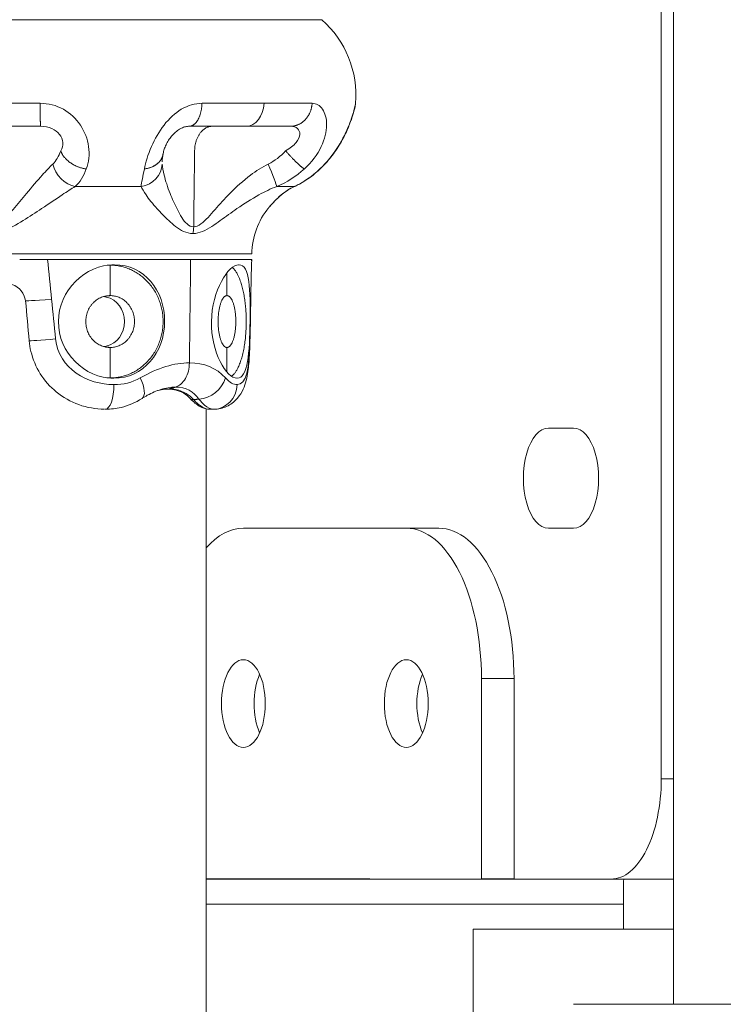
# Model space of a CAD drawing. Extents: x 0 to 25200, y -17820 to 17820.
# Drawn here: x 9640 to 9730, y 4630 to 4755 of the extents above; entities that cross this region are included whole.
import ezdxf
from ezdxf import colors
from ezdxf.entities.mleader import LeaderData, LeaderLine
from ezdxf.math import Vec2, Vec3

# ---------------------------------------------------------------- set-up
doc = ezdxf.new("R2010")
doc.units = 0
doc.header["$MEASUREMENT"] = 0
doc.header["$PDMODE"] = 1
doc.layers.get('0').update_dxf_attribs({"linetype": 'CONTINUOUS'})
doc.layers.get('DefPoints').update_dxf_attribs({"linetype": 'CONTINUOUS'})
for name, color, linetype, lineweight in [('FRAM3', 1, 'CONTINUOUS', 50), ('外形線', 7, 'CONTINUOUS', 18), ('寸法線', 3, 'CONTINUOUS', 18), ('文字引出', 4, 'CONTINUOUS', 18)]:
    doc.layers.add(name, color=color, linetype=linetype, lineweight=lineweight)
doc.styles.get("Standard").update_dxf_attribs({"font": 'TXT.SHX', "bigfont": 'bigfont.shx'})
doc.dimstyles.new('60ベース', dxfattribs={"dimscale": 60, "dimtxt": 3, "dimasz": 3, "dimexe": 0, "dimexo": 1, "dimgap": 1, "dimtad": 3, "dimdec": 1, "dimdsep": 46, "dimtxsty": 'Standard', "dimblk": 'DOTSMALL', "dimcen": 0, "dimclrd": 256, "dimclre": 256, "dimclrt": 7, "dimadec": 3, "dimazin": 2, "dimtfac": 1, "dimtdec": 1, "dimtix": 1, "dimtmove": 2, "dimatfit": 2, "dimldrblk": 'OPEN', "dimfxl": 0, "dimtolj": 1, "dimlwd": -1, "dimlwe": -1, "dimarcsym": 0})

# ---------------------------------------------------------------- blocks, each defined once
blk = doc.blocks.new('_OPEN')
at = {"color": 0, "linetype": 'ByBlock'}
for p, q in [((-1, 0.16667), (0, 0)), ((0, 0), (-1, -0.16667)), ((0, 0), (-1, 0))]:
    blk.add_line(p, q, dxfattribs=at)
blk = doc.blocks.new('_DotSmall')
at = {"layer": 'FRAM3', "color": 0, "const_width": 0.5}
blk.add_lwpolyline([(-0.0625, 0, 1), (0.0625, 0, 1)], format="xyb", close=True, dxfattribs=at)
blk = doc.blocks.new('*D86')
at = {"layer": 'DefPoints', "color": 0}
for p in [(9786.74, 7787.71), (9786.74, 5852.68), (6240, 4502.54)]:
    blk.add_point(p, dxfattribs=at)
at = {"layer": '寸法線'}
for p, q in [((6240, 4562.54), (6240, 7787.71)), ((6240, 7787.71), (9786.74, 7787.71)), ((9786.74, 5912.68), (9786.74, 7787.71))]:
    blk.add_line(p, q, dxfattribs=at)
at = {"layer": '寸法線', "xscale": 180, "yscale": 180, "zscale": 180, "rotation": 180}
blk.add_blockref('_DotSmall', (6240, 7787.71), dxfattribs=at)
at = {"layer": '寸法線', "xscale": 180, "yscale": 180, "zscale": 180}
blk.add_blockref('_DotSmall', (9786.74, 7787.71), dxfattribs=at)
at = {"layer": '寸法線', "color": 7, "insert": (8013.37, 7937.71), "char_height": 180, "attachment_point": 5}
blk.add_mtext('\\A1;(3547)', dxfattribs=at)

msp = doc.modelspace()

# ---------------------------------------------------------------- linework, layer by layer
at = {"layer": '外形線', "extrusion": (0, 1, 0)}
for p, q in [((9721.6854537, 5424.0626816), (9721.6854537, 4658.8876816)), ((9723.2415342, 4630.3129985), (9723.2415342, 5424.0626816)), ((9664.0268948, 3731.7876816), (9664.0268948, 4705.7721929)), ((9664.9697817, 4705.7348415), (9664.9598857, 4705.7348204)), ((9710.5729537, 4703.3376816), (9707.3979537, 4703.3376816)), ((9668.7424682, 4690.6552112), (9689.3799682, 4690.6552112)), ((9693.5044142, 4690.6552112), (9689.3799682, 4690.6552112)), ((9707.3979537, 4690.6376816), (9710.5729537, 4690.6376816)), ((9703.0294142, 4671.6052112), (9698.9049682, 4671.6052112)), ((9698.9049682, 4671.6052112), (9698.9049682, 4646.2052112)), ((9703.0294142, 4671.6052112), (9703.0294142, 4646.2052112)), ((9723.2415342, 4658.8876816), (9721.6854537, 4658.8876816)), ((9684.6174682, 4646.2052112), (9664.0268948, 4646.2052112)), ((9716.9637412, 4646.1876816), (9664.0268948, 4646.1876816)), ((9703.0294142, 4646.2052112), (9698.9049682, 4646.2052112)), ((9723.2415342, 4646.1876816), (9716.9637412, 4646.1876816)), ((9664.0268948, 4643.0126816), (9716.8915448, 4643.0126816)), ((9716.8915448, 4639.8376816), (9716.8915448, 4643.0126816)), ((9697.8415448, 4639.8376816), (9716.8915448, 4639.8376816)), ((9697.8415448, 4569.9876816), (9697.8415448, 4639.8376816)), ((9716.8915448, 4639.8376816), (9723.2415342, 4639.8376816)), ((9862.912111, 4630.3129985), (9710.5709573, 4630.3129985))]:
    msp.add_line(p, q, dxfattribs=at)
at = {"layer": '外形線'}
msp.add_arc((9670.2943995, 4745.5625943), 12.7, 355.165146853, 48.687841133, dxfattribs=at)
at = {"layer": '外形線', "extrusion": (1.22465e-16, 0, -1)}
msp.add_arc((-9679.333525, 4725.258781), 9.525, 1, 39.288208947, dxfattribs=at)
at = {"layer": '外形線'}
for centre, major_axis, start_param, end_param in [((9707.3979537, 4696.9876816), (0, 6.35), 0, 3.1415926536), ((9710.5729537, 4696.9876816), (0, 6.35), 3.1415926536, 6.2831853072), ((9668.7424682, 4668.4302112), (0, 5.55625), -1.5707963268, 4.7123889804), ((9689.3799682, 4668.4302112), (0, 5.55625), -1.5707963268, 4.7123889804), ((9672.8669142, 4668.4302112), (0, 5.55625), 0.8365075292, 2.3050851244), ((9693.5044142, 4668.4302112), (0, 5.55625), 0.8365075292, 2.3050851244), ((9684.6174682, 4643.0302112), (0, 3.175), -0.1051307662, 0), ((9700.4924682, 4646.2052112), (0, 3.175), 1.5707963268, 1.5763175058)]:
    msp.add_ellipse(centre, major_axis=major_axis, ratio=0.5, start_param=start_param, end_param=end_param, dxfattribs=at)
at = {"layer": '外形線', "extrusion": (1.22465e-16, 0, -1)}
for centre, major_axis, start_param, end_param in [((9668.7424682, 4671.6052112), (0, 19.05), -0.5179192154, 0), ((9693.5044142, 4671.6052112), (0, 19.05), 0, 1.5707963268), ((9704.6169142, 4646.2052112), (0, 3.175), 4.7068678014, 4.7123889804)]:
    msp.add_ellipse(centre, major_axis=major_axis, ratio=0.5, start_param=start_param, end_param=end_param, dxfattribs=at)
at = {"layer": '外形線', "extrusion": (1.22465e-16, -8.21073e-48, -1)}
msp.add_ellipse((9689.3799682, 4671.6052112), major_axis=(0, 19.05), ratio=0.5, start_param=0, end_param=1.5707963268, dxfattribs=at)
at = {"layer": '外形線', "extrusion": (1.22465e-16, -2.73691e-48, -1)}
msp.add_ellipse((9715.3354537, 4658.8876816), major_axis=(0, 12.7), ratio=0.5, start_param=1.5707963268, end_param=3.1415926536, dxfattribs=at)
at = {"layer": '外形線'}
for points, weights, knots in [([(9678.6784453, 4755.1018698), (9678.6784453, 4755.1018698), (9668.3425217, 4755.1018698), (9643.3893948, 4755.1018698), (9618.4362679, 4755.1018698)], [0.75153823095, 0.75153823095, 0.880481806097, 0.622594655803, 0.880481806097], [8.5902860445, 8.5902860445, 8.5902860445, 10.3083432534, 10.3083432534, 13.7444576712, 13.7444576712, 13.7444576712]), ([(9643.0031997, 4744.5042609), (9643.004207, 4743.2703708), (9643.013103, 4742.4321076), (9643.0219991, 4741.5938443), (9643.0340864, 4741.5938443)], [1, 0.922467194651, 0.98036347172, 0.922467194651, 1], [-1, -1, -1, -0.5, -0.5, 0, 0, 0]), ([(9661.8946708, 4741.5938443), (9662.5242077, 4741.5938443), (9662.9875344, 4742.4321076), (9663.450861, 4743.2703708), (9663.5033224, 4744.5042609)], [1, 0.972784996873, 1.09023215796, 0.972784996873, 1], [0, 0, 0, 0.5, 0.5, 1, 1, 1]), ([(9674.7308563, 4741.5938443), (9675.7970715, 4741.5938443), (9676.5817847, 4742.4321076), (9677.3664978, 4743.2703708), (9677.4553491, 4744.5042609)], [1, 0.922536078026, 0.980509890512, 0.922536078026, 1], [0, 0, 0, 0.5, 0.5, 1, 1, 1]), ([(9662.444043, 4728.8385019), (9662.5028132, 4733.658999), (9662.5622459, 4738.4742557), (9662.6007497, 4741.5938443), (9664.806968, 4741.5938443)], [1, 1, 1, 0.713250449154, 1], [1.05056828666, 1.05056828666, 1.05056828666, 1.55608901473, 1.55608901473, 1.80847397761, 1.80847397761, 1.80847397761]), ([(9645.5931907, 4738.4742557), (9645.9075889, 4737.6147621), (9646.8259472, 4736.9674714), (9647.7443055, 4736.3201808), (9648.8406162, 4736.185358)], [1, 0.939513952806, 0.998480125737, 0.939513952806, 1], [0, 0, 0, 0.5, 0.5, 1, 1, 1]), ([(9674.0938074, 4738.4742557), (9674.8540198, 4737.6147621), (9675.5254047, 4736.9674714), (9676.1967896, 4736.3201808), (9676.4679052, 4736.185358)], [1, 0.939584109114, 0.998629250279, 0.939584109114, 1], [0, 0, 0, 0.5, 0.5, 1, 1, 1]), ([(9658.5586715, 4738.0517498), (9658.4647353, 4737.438693), (9657.9749399, 4736.9674714), (9657.3021353, 4736.3201808), (9656.1927534, 4736.185358)], [1.00343582889, 1.02066997278, 1.11037913342, 0.990761604254, 1], [0.12501666243, 0.12501666243, 0.12501666243, 0.5, 0.5, 1, 1, 1]), ([(9624.7072229, 4725.4250151), (9643.3893948, 4725.4250151), (9662.0715667, 4725.4250151), (9669.8099757, 4725.4250151), (9669.8099757, 4725.4250151)], [1, 0.707106781187, 1, 0.853553390593, 0.853553390593], [0, 0, 0, 2.5252141181, 2.5252141181, 3.7878211772, 3.7878211772, 3.7878211772]), ([(9651.8595237, 4723.9890344), (9658.5724528, 4723.9890344), (9658.5724528, 4716.8452844), (9658.5724528, 4709.7015344), (9651.8595237, 4709.7015344)], [1, 0.707106781187, 1, 0.707106781187, 1], [0, 0, 0, 0.575710984, 0.575710984, 1.1514219679, 1.1514219679, 1.1514219679]), ([(9667.2444533, 4709.9082904), (9669.104189, 4711.2457173), (9669.104189, 4716.8452844), (9669.104189, 4722.1996514), (9667.3464566, 4723.702048)], [0.920010216974, 0.754900580722, 1, 0.763090593299, 0.909433944793], [1.24536547221, 1.24536547221, 1.24536547221, 1.72713295188, 1.72713295188, 2.19280214079, 2.19280214079, 2.19280214079]), ([(9651.8595237, 4713.559411), (9648.7718126, 4713.559411), (9648.7718126, 4716.8452844), (9648.7718126, 4720.1311579), (9651.8595237, 4720.1311579)], [1, 0.707106781187, 1, 0.707106781187, 1], [1.1514219679, 1.1514219679, 1.1514219679, 1.7271329519, 1.7271329519, 2.3028439358, 2.3028439358, 2.3028439358]), ([(9651.8595237, 4720.1311579), (9654.9472347, 4720.1311579), (9654.9472347, 4716.8452844), (9654.9472347, 4713.559411), (9651.8595237, 4713.559411)], [1, 0.707106781187, 1, 0.707106781187, 1], [0, 0, 0, 0.575710984, 0.575710984, 1.1514219679, 1.1514219679, 1.1514219679]), ([(9666.6608826, 4720.1311579), (9665.5370477, 4720.1311579), (9665.5370477, 4716.8452844), (9665.5370477, 4713.559411), (9666.6608826, 4713.559411)], [1, 0.707106781187, 1, 0.707106781187, 1], [0, 0, 0, 0.575710984, 0.575710984, 1.1514219679, 1.1514219679, 1.1514219679]), ([(9666.6608826, 4713.559411), (9667.7847175, 4713.559411), (9667.7847175, 4716.8452844), (9667.7847175, 4720.1311579), (9666.6608826, 4720.1311579)], [1, 0.707106781187, 1, 0.707106781187, 1], [1.1514219679, 1.1514219679, 1.1514219679, 1.7271329519, 1.7271329519, 2.3028439358, 2.3028439358, 2.3028439358])]:
    msp.add_rational_spline(points, weights, degree=2, knots=knots, dxfattribs=at)
for points, degree in [([(9633.1505336, 4744.5042609), (9636.3608424, 4744.5042609), (9639.6789024, 4744.5042609), (9643.0031997, 4744.5042609)], 3), ([(9663.5033224, 4744.5042609), (9666.3679207, 4744.5042609), (9669.0123963, 4744.5042609), (9671.3624881, 4744.5042609)], 3), ([(9671.3624881, 4744.5042609), (9671.2652102, 4742.8591045), (9670.2926622, 4741.5938443), (9669.1252841, 4741.5938443)], 3), ([(9671.3624881, 4744.5042609), (9673.7126267, 4744.5042609), (9675.7683806, 4744.5042609), (9677.4553491, 4744.5042609)], 3), ([(9682.9489699, 4744.4919824), (9682.9496689, 4744.5002527), (9682.9494316, 4744.5043397), (9682.9483404, 4744.5042609)], 3), ([(9643.0340864, 4741.5938443), (9639.9756564, 4741.5938443), (9636.9229649, 4741.5938443), (9633.9694101, 4741.5938443)], 3), ([(9661.8946708, 4741.5938443), (9661.893799, 4741.5938448), (9661.8929271, 4741.5938448), (9661.8920551, 4741.5938443)], 3), ([(9669.1252841, 4741.5938443), (9666.9631455, 4741.5938443), (9664.5301672, 4741.5938443), (9661.8946708, 4741.5938443)], 3), ([(9664.806968, 4741.5938443), (9666.9582521, 4741.5938443), (9669.1252841, 4741.5938443)], 2), ([(9674.7308563, 4741.5938443), (9673.1788065, 4741.5938443), (9671.2874657, 4741.5938443), (9669.1252841, 4741.5938443)], 3), ([(9644.5997087, 4736.8072403), (9645.0201245, 4737.2090128), (9645.3536007, 4737.7687351), (9645.5931907, 4738.4742557)], 3), ([(9671.9015661, 4736.8068357), (9672.7039519, 4737.2086347), (9673.4576694, 4737.7684967), (9674.0938074, 4738.4742557)], 3), ([(9644.5997087, 4736.8072403), (9644.9249732, 4735.3943494), (9646.1210789, 4734.1998581), (9647.4493364, 4733.9615384)], 3), ([(9648.8406162, 4736.185358), (9648.4918281, 4735.2441014), (9648.0211757, 4734.4974752), (9647.4493364, 4733.9615384)], 3), ([(9655.7812489, 4733.9624664), (9657.286253, 4734.1995084), (9658.4076537, 4735.3937841), (9658.4539036, 4736.8067376)], 3), ([(9655.7812489, 4733.9624664), (9655.8512025, 4734.4963438), (9656.0020591, 4735.2395534), (9656.1927534, 4736.185358)], 3), ([(9671.9015661, 4736.8068357), (9672.4725217, 4735.3939866), (9672.9214963, 4734.199521), (9672.9711754, 4733.9612044)], 3), ([(9676.4679052, 4736.185358), (9675.4422229, 4735.2439059), (9674.2374741, 4734.497165), (9672.9711754, 4733.9612044)], 3), ([(9675.2013061, 4733.9614583), (9676.3341058, 4734.4954081), (9677.4543771, 4735.2389579), (9678.4379044, 4736.185358)], 3), ([(9675.2846383, 4733.994784), (9675.2577421, 4733.9821484), (9675.2299624, 4733.9710237), (9675.2013061, 4733.9614583)], 3), ([(9675.287021, 4733.9959084), (9675.2862275, 4733.9955323), (9675.2854333, 4733.9951575), (9675.2846383, 4733.994784)], 3), ([(9662.3508757, 4727.9851302), (9662.4097935, 4728.2629359), (9662.439865, 4728.5396471), (9662.444043, 4728.8385019)], 3), ([(9643.8039376, 4724.7241336), (9643.8437188, 4724.7252016), (9643.8835874, 4724.7262806), (9643.923524, 4724.7273696)], 3), ([(9644.4370961, 4719.6879642), (9644.2658409, 4721.3683454), (9644.0944294, 4723.04775), (9643.923524, 4724.7273696)], 3), ([(9662.062956, 4724.727373), (9661.9010483, 4711.609573)], 1), ([(9669.6906096, 4719.6879642), (9669.7025881, 4721.3683459), (9669.7452366, 4723.0477511), (9669.7924035, 4724.7273727)], 3), ([(9669.7927371, 4724.7241336), (9669.7934022, 4724.7252026), (9669.7933169, 4724.7262826), (9669.7924035, 4724.7273727)], 3), ([(9652.417533, 4724.046008), (9651.8595237, 4723.9890344)], 1), ([(9651.8595237, 4723.9890344), (9651.8595237, 4720.1311579)], 1), ([(9668.1940007, 4724.046008), (9668.1291072, 4724.0435964)], 1), ([(9666.6608826, 4723.0148761), (9666.6608826, 4720.1311579)], 1), ([(9638.9313725, 4721.6083956), (9640.2371133, 4721.4515583), (9640.7302587, 4720.7846097), (9641.0903111, 4719.6883219)], 3), ([(9641.1596654, 4719.4663364), (9641.1640357, 4719.4557544), (9642.0570953, 4719.4736099), (9644.4370961, 4719.6879642)], 3), ([(9644.9519417, 4714.6489006), (9644.780193, 4716.328584), (9644.608562, 4718.0082505), (9644.4370961, 4719.6879642)], 3), ([(9651.371855, 4719.9548455), (9651.2589807, 4719.979898), (9651.1432661, 4719.9980557), (9651.0250235, 4720.0088773)], 3), ([(9651.8595237, 4720.1311579), (9651.2724331, 4720.071215)], 1), ([(9666.6608826, 4720.1311579), (9666.632319, 4720.1300964)], 1), ([(9669.5752849, 4714.6488967), (9669.6154171, 4716.3285971), (9669.6538584, 4718.008257), (9669.6906096, 4719.6879642)], 3), ([(9669.6912696, 4719.6765968), (9669.6558998, 4717.9955512), (9669.6190285, 4716.3145478), (9669.5806255, 4714.6335914)], 3), ([(9641.600728, 4714.4202517), (9641.4498438, 4716.100071), (9641.2990894, 4717.7799377), (9641.1484626, 4719.4598466)], 3), ([(9644.9519417, 4714.6489006), (9643.1197917, 4714.4817404), (9641.600841, 4714.3788813), (9641.6002229, 4714.4202063)], 3), ([(9652.3263786, 4708.8522799), (9649.0705052, 4708.8584349), (9645.3362, 4710.8329614), (9644.9519417, 4714.6489006)], 3), ([(9667.9449543, 4708.8522799), (9669.1300374, 4708.8584329), (9669.485636, 4710.8329576), (9669.5752849, 4714.6488967)], 3), ([(9669.5752849, 4714.6488967), (9669.5789484, 4714.6431152), (9669.5807264, 4714.6374106), (9669.5806703, 4714.6317862)], 3), ([(9669.5806703, 4714.6317862), (9669.5806703, 4714.6317844), (9669.5806703, 4714.6317827), (9669.5806703, 4714.6317809)], 3), ([(9641.6002229, 4714.4202063), (9641.6002228, 4714.4202113), (9641.6002228, 4714.4202163), (9641.6002227, 4714.4202212)], 3), ([(9651.0250431, 4713.6816857), (9651.1418432, 4713.6923236), (9651.2576299, 4713.7103894), (9651.3718508, 4713.735814)], 3), ([(9651.8595237, 4713.559411), (9651.2724331, 4713.6193538)], 1), ([(9651.8595237, 4709.7015344), (9651.8595237, 4713.559411)], 1), ([(9666.6608826, 4713.559411), (9666.632319, 4713.5604724)], 1), ([(9666.6608826, 4710.4363571), (9666.6608826, 4713.559411)], 1), ([(9661.9010483, 4711.609573), (9660.0219994, 4711.610219), (9657.9015311, 4710.9753486), (9655.665108, 4709.7064359)], 3), ([(9661.9010483, 4711.609573), (9663.7269199, 4711.610219), (9665.3114594, 4710.9753486), (9666.4757698, 4709.7064359)], 3), ([(9652.331609, 4709.6533338), (9651.8595237, 4709.7015344)], 1), ([(9655.665108, 4709.7064359), (9654.6181914, 4709.1025703), (9653.564468, 4708.8556679), (9652.3263786, 4708.8522799)], 3), ([(9655.665108, 4709.7064359), (9656.2889101, 4708.4493528), (9656.3632505, 4707.3989705), (9655.8971396, 4707.0958971)], 3), ([(9666.4757698, 4709.7064359), (9666.0713069, 4708.2698524), (9664.6075948, 4707.1032144), (9663.1186296, 4707.0133537)], 3), ([(9666.4757698, 4709.7064359), (9667.0201397, 4709.1025703), (9667.494756, 4708.8556679), (9667.9449543, 4708.8522799)], 3), ([(9667.9579264, 4709.6533338), (9667.8932781, 4709.6557362)], 1), ([(9651.2400255, 4705.7325195), (9651.8530392, 4705.7335383), (9652.3368872, 4707.1211516), (9652.3263786, 4708.8522799)], 3), ([(9658.276796, 4708.2323011), (9658.9273943, 4708.4305201), (9659.5539412, 4708.5370054), (9660.1254526, 4708.5370054)], 3), ([(9659.3337224, 4708.2965426), (9659.294454, 4708.2847413), (9659.2554433, 4708.2790289), (9659.2171291, 4708.2789032)], 3), ([(9659.3337224, 4708.2965426), (9660.1254526, 4708.5370054)], 1), ([(9663.1186296, 4707.0133537), (9662.4727613, 4707.9684573), (9661.4460299, 4708.5370054), (9660.1254526, 4708.5370054)], 3), ([(9664.9809571, 4705.732589), (9666.5917286, 4705.7439169), (9667.9078447, 4707.1276227), (9667.9449543, 4708.8522799)], 3), ([(9659.2168852, 4708.2791818), (9658.8096352, 4708.2793069), (9658.3725122, 4708.2240242), (9657.9211232, 4708.1138934)], 3), ([(9659.2171291, 4708.2789032), (9659.2170478, 4708.2789029), (9659.2169665, 4708.2789026), (9659.2168851, 4708.2789024)], 3), ([(9661.9883892, 4707.0977827), (9662.0901821, 4706.9890381), (9662.2461858, 4706.9305006), (9662.4352309, 4706.9487051)], 3), ([(9663.1186296, 4707.0133537), (9662.4352309, 4706.9487051)], 1), ([(9651.2400255, 4705.7325195), (9651.2501522, 4705.7325533), (9651.260276, 4705.7326042), (9651.2703969, 4705.7326722)], 3), ([(9651.2872001, 4705.7339808), (9651.2871917, 4705.7339666), (9651.2871825, 4705.7339596), (9651.2871726, 4705.7339596)], 3), ([(9664.2672039, 4705.7370037), (9664.2871774, 4705.7356907), (9664.3072703, 4705.7350683), (9664.3274551, 4705.7351505)], 3), ([(9664.9628136, 4705.7325195), (9664.3274551, 4705.7351505)], 1), ([(9664.9628136, 4705.7325195), (9664.9618384, 4705.7325283), (9664.9608631, 4705.7325383), (9664.9598877, 4705.7325494)], 3)]:
    msp.add_open_spline(points, degree=degree, dxfattribs=at)
for points, knots in [([(9643.0031997, 4744.5042609), (9644.0131514, 4744.5048734), (9645.9599595, 4744.0224817), (9648.2701852, 4741.9008596), (9649.3970862, 4738.9098321), (9649.1488541, 4737.0036206), (9648.8406162, 4736.185358)], [1.26537213576, 1.26537213576, 1.26537213576, 1.26537213576, 1.37512848677, 1.47622934009, 1.57562303252, 1.68559150351, 1.68559150351, 1.68559150351, 1.68559150351]), ([(9656.1927534, 4736.185358), (9656.3575114, 4737.0036221), (9656.907145, 4738.9098289), (9658.5989288, 4741.9012152), (9660.9058314, 4744.0226651), (9662.6332083, 4744.5048649), (9663.5033224, 4744.5042609)], [0.63545461931, 0.63545461931, 0.63545461931, 0.63545461931, 0.74542308373, 0.84481678319, 0.94595411667, 1.05567398596, 1.05567398596, 1.05567398596, 1.05567398596]), ([(9677.4553491, 4744.5042609), (9677.9675035, 4744.5048649), (9678.8691934, 4744.0226651), (9679.4943945, 4741.9012151), (9678.8182092, 4738.909829), (9677.3697494, 4737.0036221), (9676.4679052, 4736.185358)], [1.26807366589, 1.26807366589, 1.26807366589, 1.26807366589, 1.37779353519, 1.47893086841, 1.57832456759, 1.68829303226, 1.68829303226, 1.68829303226, 1.68829303226]), ([(9678.4379044, 4736.185358), (9679.3013039, 4737.0036206), (9680.8305224, 4738.9098321), (9682.2618418, 4741.9008596), (9682.8461374, 4743.9259248), (9682.9442357, 4744.4359652), (9682.9489699, 4744.4919824)], [0.63545461909, 0.63545461909, 0.63545461909, 0.63545461909, 0.74542308998, 0.8448167824, 0.94591763565, 1.0415541958, 1.0415541958, 1.0415541958, 1.0415541958]), ([(9682.9489699, 4744.4919824), (9682.9428317, 4744.4193537), (9682.9348713, 4744.3543507), (9682.9195577, 4744.2467647), (9682.9120541, 4744.2023435), (9682.8934825, 4744.0994945), (9682.8827667, 4744.0477618), (9682.8388493, 4743.846233), (9682.8018746, 4743.7012767), (9682.6786586, 4743.2519503), (9682.5736112, 4742.8917685), (9682.2840961, 4742.0557532), (9682.1015425, 4741.5852194), (9681.6437226, 4740.5655481), (9681.3585095, 4740.0015998), (9680.6758521, 4738.8362023), (9680.2592351, 4738.2260999), (9679.4087158, 4737.1542408), (9678.9765414, 4736.6743319), (9678.5204718, 4736.2388455)], [0, 0, 0, 0, 0.0260234867, 0.0260234867, 0.0520391493, 0.0520391493, 0.0942452405, 0.0942452405, 0.2206490015, 0.2206490015, 0.4108511684, 0.4108511684, 0.5930863592, 0.5930863592, 0.7898154785, 0.7898154785, 1.0071735724, 1.0071735724, 1.2008075702, 1.2008075702, 1.2008075702, 1.2008075702]), ([(9645.5931907, 4738.4742557), (9645.8112628, 4738.7811041), (9646.0181997, 4739.4959334), (9645.5481606, 4740.6175688), (9644.4813335, 4741.413177), (9643.5424366, 4741.5940739), (9643.0340864, 4741.5938443)], [1.26537213576, 1.26537213576, 1.26537213576, 1.26537213576, 1.37534060674, 1.47473429918, 1.5758351525, 1.68559150351, 1.68559150351, 1.68559150351, 1.68559150351]), ([(9661.8920551, 4741.5938443), (9661.7398477, 4741.5937539), (9661.5751481, 4741.5761647), (9661.2462531, 4741.4974007), (9661.0828388, 4741.4415055), (9660.7928882, 4741.3038314), (9660.6672215, 4741.2331459), (9660.3601, 4741.0304434), (9660.1737009, 4740.8818213), (9659.839164, 4740.5616517), (9659.6853087, 4740.3886321), (9659.413273, 4740.0381797), (9659.2907877, 4739.8570894), (9659.0640002, 4739.4802545), (9658.9625603, 4739.2824289), (9658.7932572, 4738.9017342), (9658.7261146, 4738.7164505), (9658.6141433, 4738.3508792), (9658.5777534, 4738.1780942), (9658.5592422, 4738.0555015)], [0, 0, 0, 0, 0.08411335306, 0.08411335306, 0.15743464201, 0.15743464201, 0.20908062253, 0.20908062253, 0.28263686873, 0.28263686873, 0.35026813255, 0.35026813255, 0.41665346513, 0.41665346513, 0.4923586682, 0.4923586682, 0.57477817124, 0.57477817124, 0.67738762599, 0.67738762599, 0.67738762599, 0.67738762599]), ([(9674.0938074, 4738.4742557), (9674.6552603, 4738.7811047), (9675.5465401, 4739.4959322), (9676.0090323, 4740.6177021), (9675.6890683, 4741.4132458), (9675.1080933, 4741.5940707), (9674.7308563, 4741.5938443)], [1.26807366589, 1.26807366589, 1.26807366589, 1.26807366589, 1.37804213056, 1.47743582973, 1.57857316295, 1.68829303226, 1.68829303226, 1.68829303226, 1.68829303226]), ([(9658.5586715, 4738.0517498), (9658.5301038, 4737.8653084), (9658.5063105, 4737.6958935), (9658.4614549, 4737.3285675), (9658.450404, 4737.1581288), (9658.4493982, 4737.1000141)], [0, 0, 0, 0, 0.08948823222, 0.08948823222, 0.22744593909, 0.22744593909, 0.22744593909, 0.22744593909]), ([(9636.4148804, 4728.8384742), (9636.818632, 4728.8497572), (9638.0466015, 4729.3259874), (9639.5869866, 4731.0457138), (9641.4430997, 4733.2662933), (9643.1370598, 4735.3092221), (9644.1861618, 4736.4160687), (9644.5997087, 4736.8072403)], [0.9466240206, 0.9466240206, 0.9466240206, 0.9466240206, 1.00842223008, 1.13623790674, 1.26405358341, 1.42556908838, 1.54874683358, 1.54874683358, 1.54874683358, 1.54874683358]), ([(9658.4539036, 4736.8067376), (9658.4780096, 4736.4180309), (9658.6839807, 4735.3215822), (9659.3384461, 4733.2423623), (9660.3441439, 4731.0764249), (9661.2753852, 4729.3015052), (9662.1493264, 4728.8551529), (9662.444043, 4728.8385019)], [0.24936932133, 0.24936932133, 0.24936932133, 0.24936932133, 0.37249538035, 0.53401899936, 0.66183642947, 0.78965385958, 0.85124144245, 0.85124144245, 0.85124144245, 0.85124144245]), ([(9662.444043, 4728.8385019), (9662.7404816, 4728.8498989), (9663.7019458, 4729.3256452), (9665.1286327, 4731.045431), (9667.1371072, 4733.2660424), (9669.3666299, 4735.3088982), (9671.1148959, 4736.4157099), (9671.9015661, 4736.8068357)], [0.94662466244, 0.94662466244, 0.94662466244, 0.94662466244, 1.00839884905, 1.13621696211, 1.26403507517, 1.42555955955, 1.54870383846, 1.54870383846, 1.54870383846, 1.54870383846]), ([(9678.5204772, 4736.2388399), (9677.7082174, 4735.451143), (9676.7848651, 4734.7887437), (9675.6528275, 4734.1766108), (9675.4703978, 4734.0837994), (9675.2869143, 4733.9961319)], [0.00020631431, 0.00020631431, 0.00020631431, 0.00020631431, 0.34718666889, 0.34718666889, 0.41318745731, 0.41318745731, 0.41318745731, 0.41318745731]), ([(9647.4493364, 4733.9615384), (9646.9521925, 4733.6682794), (9645.6532513, 4732.8381538), (9643.4244343, 4731.3059738), (9640.8753896, 4729.6405391), (9638.7169623, 4728.3507182), (9637.0066422, 4727.9935475), (9636.4491523, 4727.9851094)], [0.59410761847, 0.59410761847, 0.59410761847, 0.59410761847, 0.71728051068, 0.87879548615, 1.0066107438, 1.13442600144, 1.19623043145, 1.19623043145, 1.19623043145, 1.19623043145]), ([(9662.3508757, 4727.9851302), (9661.9429189, 4727.9976185), (9660.6987053, 4728.3323827), (9659.2540535, 4729.6635725), (9657.6080895, 4731.2880255), (9656.4113503, 4732.8474611), (9655.9120309, 4733.6698086), (9655.7812489, 4733.9624664)], [0.60240190566, 0.60240190566, 0.60240190566, 0.60240190566, 0.66398892879, 0.79180519723, 0.91962146567, 1.08114361668, 1.20427402678, 1.20427402678, 1.20427402678, 1.20427402678]), ([(9672.9711754, 4733.9612044), (9672.2020091, 4733.6680171), (9670.4604416, 4732.8379153), (9668.1067632, 4731.3057856), (9665.8113636, 4729.640327), (9664.0490399, 4728.3504618), (9662.7594105, 4727.993654), (9662.3508757, 4727.9851302)], [0.59415009548, 0.59415009548, 0.59415009548, 0.59415009548, 0.71729046042, 0.87881411652, 1.00663157414, 1.13444903176, 1.1962292715, 1.1962292715, 1.1962292715, 1.1962292715]), ([(9675.2851038, 4733.9938001), (9674.4235317, 4733.5861509), (9673.6914675, 4733.0569012), (9672.672135, 4732.0991314), (9672.3223567, 4731.7183608), (9671.9954879, 4731.3249478)], [0, 0, 0, 0, 0.36212598081, 0.36212598081, 0.57364919242, 0.57364919242, 0.57364919242, 0.57364919242]), ([(9671.9954879, 4731.3249478), (9672.4610444, 4731.8852827), (9673.4070946, 4732.8908078), (9674.6011633, 4733.6691057), (9675.2013061, 4733.9614583)], [0.93478441584, 0.93478441584, 0.93478441584, 0.93478441584, 1.08114912916, 1.2041453479, 1.2041453479, 1.2041453479, 1.2041453479]), ([(9669.7953659, 4724.7243514), (9669.7940566, 4724.6948445), (9669.7929146, 4724.6676336), (9669.7911174, 4724.6227918), (9669.7904181, 4724.6043175), (9669.7889806, 4724.5646047), (9669.7885286, 4724.5496365), (9669.7884927, 4724.5484239), (9669.7884919, 4724.5483986), (9669.7884919, 4724.5483986)], [0.000033163216, 0.000033163216, 0.000033163216, 0.000033163216, 0.012698271261, 0.012698271261, 0.024025033588, 0.024025033588, 0.043085629346, 0.043085629346, 0.043909646607, 0.043909646607, 0.043909646607, 0.043909646607]), ([(9652.331609, 4709.6533338), (9648.6039969, 4709.6533338), (9645.282552, 4712.8856634), (9645.3045465, 4716.8452844), (9645.3265259, 4720.8021807), (9648.6803785, 4724.046008), (9652.417533, 4724.046008)], [0.99086657315, 0.99086657315, 0.99086657315, 0.99086657315, 1.48560722516, 1.48560722516, 1.48560722516, 1.98173314641, 1.98173314641, 1.98173314641, 1.98173314641]), ([(9652.417533, 4724.046008), (9656.1546875, 4724.046008), (9658.7905751, 4720.8021807), (9658.7639306, 4716.8452844), (9658.7372677, 4712.8856634), (9656.0592211, 4709.6533338), (9652.331609, 4709.6533338)], [0, 0, 0, 0, 0.49612592119, 0.49612592119, 0.49612592119, 0.99086657315, 0.99086657315, 0.99086657315, 0.99086657315]), ([(9668.1940007, 4724.046008), (9666.8337877, 4724.046008), (9664.7574478, 4720.8021807), (9664.6915002, 4716.8452844), (9664.6255072, 4712.8856634), (9666.6011865, 4709.6533338), (9667.9579264, 4709.6533338)], [0, 0, 0, 0, 0.49612592119, 0.49612592119, 0.49612592119, 0.99086657315, 0.99086657315, 0.99086657315, 0.99086657315]), ([(9667.9579264, 4709.6533338), (9669.3146662, 4709.6533338), (9669.5226232, 4712.8856634), (9669.5903154, 4716.8452844), (9669.657961, 4720.8021807), (9669.5542137, 4724.046008), (9668.1940007, 4724.046008)], [0.99086657315, 0.99086657315, 0.99086657315, 0.99086657315, 1.48560722516, 1.48560722516, 1.48560722516, 1.98173314641, 1.98173314641, 1.98173314641, 1.98173314641]), ([(9641.1553905, 4719.4650626), (9641.1416993, 4719.5110106), (9641.1281376, 4719.5559081), (9641.1058334, 4719.6286074), (9641.0967207, 4719.6579682), (9641.0873981, 4719.6873992)], [0, 0, 0, 0, 0.014480089449, 0.014480089449, 0.024231223467, 0.024231223467, 0.024231223467, 0.024231223467]), ([(9651.3718508, 4713.735814), (9652.7409625, 4714.0405658), (9653.669603, 4715.340531), (9653.669604, 4716.8452844), (9653.669605, 4718.3500379), (9652.7409663, 4719.650003), (9651.371855, 4719.9548455)], [-0.3694994272, -0.3694994272, -0.3694994272, -0.3694994272, -0.1847497136, -0.1847497136, -0.1847497136, 0, 0, 0, 0]), ([(9669.580217, 4714.6317914), (9669.5637439, 4713.917736), (9669.5418327, 4713.2078934), (9669.4672574, 4711.8285613), (9669.4121844, 4711.1545828), (9669.2120475, 4709.7372145), (9669.0526341, 4708.9981356), (9668.5392088, 4707.8776737), (9668.3022591, 4707.4914279), (9667.7999788, 4706.9092507), (9667.566199, 4706.6904482), (9666.8783875, 4706.1869023), (9666.3690585, 4705.9518245), (9665.5602641, 4705.7673523), (9665.2685216, 4705.7344146), (9664.9809575, 4705.7325239)], [0, 0, 0, 0, 0.2150843974, 0.2150843974, 0.4473739781, 0.4473739781, 0.7449274872, 0.7449274872, 0.9089461552, 0.9089461552, 1.0206458539, 1.0206458539, 1.2065447379, 1.2065447379, 1.3073741619, 1.3073741619, 1.3073741619, 1.3073741619]), ([(9651.1416742, 4705.733174), (9650.0518739, 4705.7464181), (9648.9392566, 4705.940426), (9646.8723927, 4706.6785359), (9645.8907872, 4707.2339961), (9644.2514723, 4708.5788759), (9643.5524616, 4709.3655973), (9642.4663579, 4711.1024184), (9642.0609388, 4712.0710747), (9641.7156065, 4713.5108384), (9641.6411273, 4713.9643783), (9641.6002952, 4714.4197429)], [0, 0, 0, 0, 0.3366268144, 0.3366268144, 0.667271739, 0.667271739, 0.9753602492, 0.9753602492, 1.2824611875, 1.2824611875, 1.4196343917, 1.4196343917, 1.4196343917, 1.4196343917]), ([(9660.1254526, 4708.5370054), (9660.6222178, 4708.6878135), (9661.0685116, 4709.0710647), (9661.3917836, 4709.6256234), (9661.7254586, 4710.1980279), (9661.8922383, 4710.8719456), (9661.9010483, 4711.609573)], [-0.17201655432, -0.17201655432, -0.17201655432, -0.17201655432, -0.08636108126, -0.08636108126, -0.08636108126, 0, 0, 0, 0]), ([(9657.928558, 4708.1165724), (9658.1910918, 4708.1814447), (9658.6684643, 4708.2693953), (9659.1282464, 4708.2966282), (9659.3337224, 4708.2965426)], [-0.091156169303, -0.091156169303, -0.091156169303, -0.091156169303, -0.047505232852, -0.010813225175, -0.010813225175, -0.010813225175, -0.010813225175]), ([(9662.4352309, 4706.9487051), (9662.1593308, 4707.2523044), (9661.4298095, 4707.8649938), (9660.3348403, 4708.2474118), (9659.5392785, 4708.2966282), (9659.3337224, 4708.2965426)], [0.22211241575, 0.22211241575, 0.22211241575, 0.22211241575, 0.30123848551, 0.40974564936, 0.44643767446, 0.44643767446, 0.44643767446, 0.44643767446]), ([(9655.899103, 4707.0928657), (9655.0942861, 4706.5715859), (9654.1864004, 4706.1838129), (9652.6085824, 4705.8142195), (9651.9452672, 4705.737358), (9651.2830807, 4705.7348812)], [0, 0, 0, 0, 0.29832852086, 0.29832852086, 0.5024282581, 0.5024282581, 0.5024282581, 0.5024282581]), ([(9658.2768248, 4708.2324305), (9657.7479603, 4708.0714015), (9657.1571483, 4707.8205612), (9656.3531052, 4707.3789574), (9656.1374779, 4707.251072), (9655.9228229, 4707.1137553)], [0, 0, 0, 0, 0.24087847339, 0.24087847339, 0.32853545715, 0.32853545715, 0.32853545715, 0.32853545715]), ([(9661.9883626, 4707.0977577), (9661.4993957, 4707.6191766), (9660.9221532, 4707.9765991), (9659.9284351, 4708.2350207), (9659.5896224, 4708.2782425), (9659.2303168, 4708.2791668)], [0, 0, 0, 0, 0.35921178708, 0.35921178708, 0.52551508927, 0.52551508927, 0.52551508927, 0.52551508927]), ([(9664.2673159, 4705.7384202), (9663.9022504, 4705.767276), (9663.555471, 4705.8978075), (9662.8031407, 4706.3254618), (9662.39123, 4706.6687645), (9661.9886967, 4707.0980986)], [0, 0, 0, 0, 0.20092952654, 0.20092952654, 0.45290135701, 0.45290135701, 0.45290135701, 0.45290135701]), ([(9664.3274551, 4705.7351505), (9663.9376661, 4705.7668137), (9663.3081583, 4706.0820033), (9662.6346793, 4706.7307046), (9662.4352309, 4706.9487051)], [-0.49950117566, -0.49950117566, -0.49950117566, -0.49950117566, -0.38215925346, -0.33299298905, -0.33299298905, -0.33299298905, -0.33299298905]), ([(9664.9598877, 4705.7325494), (9664.591348, 4705.7367425), (9663.9705101, 4706.0084988), (9663.34495, 4706.6991137), (9663.1186296, 4707.0133537)], [-0.68618639742, -0.68618639742, -0.68618639742, -0.68618639742, -0.60431379928, -0.55503590735, -0.55503590735, -0.55503590735, -0.55503590735]), ([(9716.8915448, 4643.0126816), (9716.8915448, 4643.4113472), (9716.8914024, 4643.8365846), (9716.8925236, 4644.6188407), (9716.8939822, 4644.9758589), (9716.9014901, 4645.5397505), (9716.9080746, 4645.7841317), (9716.9300382, 4646.1080945), (9716.9456125, 4646.1876816), (9716.9637412, 4646.1876816)], [0.75387567255, 0.75387567255, 0.75387567255, 0.75387567255, 0.80096215982, 0.80096215982, 0.84804864709, 0.84804864709, 0.89515488362, 0.89515488362, 0.94226112014, 0.94226112014, 0.94226112014, 0.94226112014])]:
    msp.add_open_spline(points, degree=3, knots=knots, dxfattribs=at)
for points, weights in [([(9658.5592422, 4738.0555015), (9658.5589589, 4738.0536253), (9658.5586715, 4738.0517498)], [1.00333281956, 1.00338399645, 1.00343582889]), ([(9678.5204718, 4736.2388455), (9678.485435, 4736.20539), (9678.4379044, 4736.185358)], [1.00012287389, 0.998616471594, 1]), ([(9655.7812489, 4733.9624664), (9651.7645212, 4733.9607032), (9647.4493364, 4733.9615384)], [0.887991437085, 0.864475266012, 0.857017215485]), ([(9675.2013061, 4733.9614583), (9674.6511852, 4733.9610444), (9672.9711754, 4733.9612044)], [0.856998325257, 0.864445006072, 0.887988670018]), ([(9640.4017, 4724.727373), (9642.0974446, 4724.7257533), (9643.8039376, 4724.7241336)], [0.856302548441, 0.853173160458, 0.853605979409]), ([(9643.923524, 4724.7273696), (9654.5484729, 4724.7273713), (9662.062956, 4724.727373)], [0.853640701426, 0.857129194767, 1]), ([(9669.7924035, 4724.7273727), (9669.5774583, 4724.7273729), (9662.062956, 4724.727373)], [0.853640701426, 0.857129194767, 1]), ([(9669.7960343, 4724.7245272), (9669.7960127, 4724.7243304), (9669.7927371, 4724.7241336)], [0.853553390593, 0.853553388834, 0.853605979409]), ([(9651.475067, 4723.9773091), (9651.6671374, 4723.9890344), (9651.8595237, 4723.9890344)], [0.97747641059, 0.988268297363, 1]), ([(9651.8595237, 4709.7015344), (9651.6459346, 4709.7015344), (9651.4327776, 4709.7159838)], [1, 0.986992168573, 0.975139732134])]:
    msp.add_rational_spline(points, weights, degree=2, dxfattribs=at)

# ---------------------------------------------------------------- dimensions: what is measured, and where the dimension line sits
at = {"layer": '寸法線'}
dim = msp.add_linear_dim(base=(9786.7415627, 7787.7067149), p1=(6240, 4502.5409479), p2=(9786.7415627, 5852.6845241), text='(<>)', dimstyle='60ベース', override={"dimdec": 0}, dxfattribs=at)
dim.commit()
dim.dimension.update_dxf_attribs({"geometry": '*D86', "text_midpoint": (8013.3707813, 7937.7067149)})

# ---------------------------------------------------------------- leaders
at = {"layer": '文字引出'}
ml = msp.add_multileader_mtext('Standard', dxfattribs=at)
ml.set_content('{\\C7;ドライブハンドル}', color=256)
ml.set_leader_properties()
ml.set_arrow_properties(name='OPEN')
ml.build(insert=Vec2(0, 0))
ml.multileader.update_dxf_attribs({"text_left_attachment_type": 6, "text_right_attachment_type": 6, "dogleg_length": 0.36, "arrow_head_size": 180, "scale": 60})
ctx = ml.context
ctx.base_point, ctx.scale, ctx.char_height, ctx.arrow_head_size, ctx.landing_gap_size, ctx.plane_origin = Vec3(10521.0354537, 5551.0876816), 60, 180, 180, 5.4, Vec3(17326.3080642, 1064.9248106)
ctx.left_attachment, ctx.right_attachment = 6, 6
notes = []
notes.append((ctx, [(0, (1, 1, 0), (10499.4354537, 5551.0876816), (1, 0), 21.6, [(0, [(8138.3070294, 4646.6082926)], 0, [])])]))
ctx.mtext.insert, ctx.mtext.flow_direction = Vec3(10526.4354537, 5767.0876816), 5
for ctx, leaders in notes:
    for number, flags, end, landing, length, lines in leaders:
        leader = LeaderData()
        leader.index, (leader.has_last_leader_line, leader.has_dogleg_vector, leader.attachment_direction) = number, flags
        leader.last_leader_point, leader.dogleg_vector, leader.dogleg_length = Vec3(end), Vec3(landing), length
        for number, points, colour, breaks in lines:
            line = LeaderLine()
            line.index, line.vertices, line.color, line.breaks = number, Vec3.list(points), colors.encode_raw_color(colour), breaks
            leader.lines.append(line)
        ctx.leaders.append(leader)

doc.saveas('drawing.dxf')
